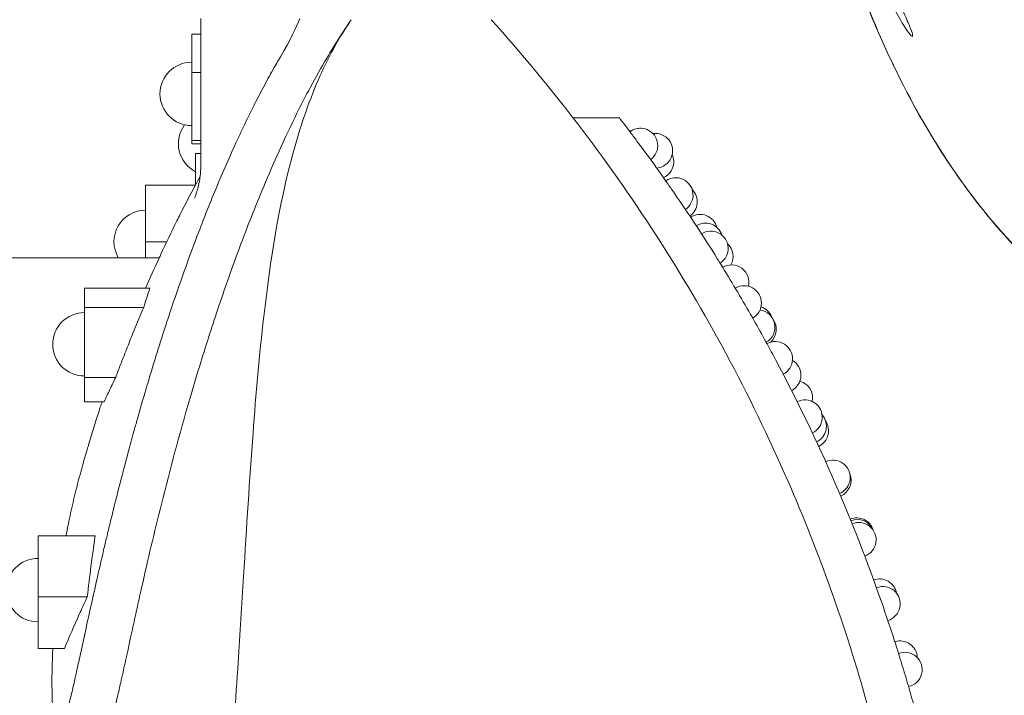
# Model space of a CAD drawing. Units: millimetres. Extents: x 0 to 37050, y -15095 to 19089.
# Drawn here: x 26703 to 27128, y 7969 to 8261 of the extents above; entities that cross this region are included whole.
import ezdxf

# ---------------------------------------------------------------- set-up
doc = ezdxf.new("R2010")
doc.units = ezdxf.units.MM

# ---------------------------------------------------------------- blocks, each defined once
blk = doc.blocks.new('A$C66B26A23')
at = {"color": 0, "linetype": 'Continuous', "lineweight": 0}
for p, q in [((-9485.92, 8796.24), (-9485.92, 8859.59)), ((-9489.84, 8852.73), (-9485.92, 8852.73)), ((-9489.84, 8852.73), (-9489.84, 8836.18)), ((-9489.84, 8836.18), (-9485.92, 8836.18)), ((-9489.84, 8836.18), (-9489.84, 8806.92)), ((-9461.51, 8824.84), (-9461.51, 8824.84)), ((-9305.2, 8816.63), (-9325.17, 8816.63)), ((-9325.16, 8816.62), (-9305.16, 8816.62)), ((-9489.84, 8806.92), (-9485.92, 8806.92)), ((-9489.84, 8806.92), (-9489.84, 8805.4)), ((-9489.84, 8805.4), (-9485.92, 8805.4)), ((-9488.23, 8787.61), (-9488.23, 8801.22)), ((-9488.23, 8801.22), (-9485.92, 8801.22)), ((-9509.71, 8787.61), (-9488.23, 8787.61)), ((-9509.71, 8787.61), (-9509.71, 8763.12)), ((-9509.71, 8763.12), (-9500.6, 8763.12)), ((-9509.71, 8763.12), (-9509.71, 8756.22)), ((-10417.95, 8756.22), (-9503.83, 8756.22)), ((-9536.15, 8742.99), (-9507.87, 8742.99)), ((-9536.15, 8742.99), (-9536.15, 8734.76)), ((-9536.15, 8734.76), (-9510.57, 8734.76)), ((-9536.15, 8734.76), (-9536.15, 8704.48)), ((-9536.15, 8704.48), (-9522.65, 8704.48)), ((-9536.15, 8704.48), (-9536.15, 8694)), ((-9536.15, 8694), (-9527.63, 8694)), ((-9556.18, 8636.07), (-9531.5, 8636.07)), ((-9556.18, 8636.07), (-9556.18, 8609.71)), ((-9556.18, 8609.71), (-9534.92, 8609.71)), ((-9556.18, 8609.71), (-9556.18, 8587.35)), ((-9556.18, 8587.35), (-9544.77, 8587.35))]:
    blk.add_line(p, q, dxfattribs=at)
at = {"color": 0, "linetype": 'Continuous', "lineweight": 0, "extrusion": (0, 0, -1)}
for centre, radius, start, end in [((9489.84, 8826.99), 13.69, 270, 90), ((9481.88, 8805.48), 13.69, 297.6206, 36.5427), ((9296.12, 8804.65), 7.5, 53.2121, 233.7924), ((9296.2, 8804.66), 7.5, 53.6492, 99.2392), ((9289.69, 8802.44), 7.5, 82.0095, 265.2905), ((9289.2, 8797.66), 7.5, 155.4286, 245.8381), ((9280.88, 8783.27), 7.5, 55.2433, 235.8236), ((9279.05, 8780.31), 7.5, 134.7962, 234.8989), ((9280.27, 8782.28), 7.5, 143.7754, 157.1136), ((9509.71, 8763.09), 13.69, 329.8902, 90), ((9270.37, 8767.43), 7.5, 57.1147, 165.5543), ((9268.03, 8763.65), 7.5, 58.1342, 161.6754), ((9265.69, 8760.22), 7.5, 57.4012, 237.9393), ((9263.56, 8756.76), 7.5, 132.7965, 209.3276), ((9256.8, 8745.59), 7.5, 59.6665, 193.102), ((9251.36, 8736.62), 7.5, 59.5479, 240.0651), ((9536.15, 8718.81), 13.69, 270, 90), ((9245.51, 8726.17), 7.5, 97.7947, 240.1745), ((9246.39, 8727.86), 7.5, 108.2835, 159.8882), ((9244.93, 8725.26), 7.5, 143.231, 227.3897), ((9237.92, 8712.49), 7.5, 61.6821, 242.2056), ((9234.3, 8705.42), 7.5, 120.9647, 242.1144), ((9229.26, 8695.65), 7.5, 105.5624, 191.8568), ((9225.07, 8687.31), 7.5, 63.6537, 244.6094), ((9223.31, 8683.39), 7.5, 139.0904, 244.1277), ((9222.36, 8681.49), 7.5, 145.2873, 244.6049), ((9213.02, 8661.26), 7.5, 65.6177, 247.0864), ((9212.66, 8660.11), 7.5, 157.7631, 246.2181), ((9212.69, 8660.26), 7.5, 157.6292, 167.9118), ((9202.74, 8636.32), 7.5, 68.4177, 162.7441), ((9202.48, 8635.62), 7.5, 68.6173, 158.1698), ((9201.82, 8634.33), 7.5, 67.5886, 249.6291), ((9556.18, 8612.61), 13.69, 270, 90), ((9192.91, 8609.96), 7.5, 70.6384, 170.0183), ((9191.44, 8606.65), 7.5, 68.6362, 253.1555), ((9184.05, 8583.22), 7.5, 72.7222, 177.9268), ((9181.95, 8578.27), 7.5, 68.7829, 257.6374)]:
    blk.add_arc(centre, radius, start, end, dxfattribs=at)
for centre, start_param, end_param in [((-9491.73, 8757.88), 1.099867, 1.09987), ((-9491.73, 8755.45), -1.169214, -1.169212)]:
    blk.add_ellipse(centre, major_axis=(3.49, 3.49), ratio=0.087489, start_param=start_param, end_param=end_param, dxfattribs=at)
at = {"color": 0, "linetype": 'Continuous', "lineweight": 0}
for points, knots in [([(-8973.09, 8694.2), (-8989.19, 8694.2), (-9005.13, 8695.56), (-9020.74, 8698.55), (-9031.86, 8700.69), (-9042.81, 8703.65), (-9053.54, 8707.53), (-9062.32, 8710.71), (-9070.93, 8714.51), (-9079.11, 8718.83), (-9093.03, 8726.17), (-9105.93, 8735.05), (-9117.89, 8745.37), (-9129.13, 8755.07), (-9139.52, 8766.05), (-9148.87, 8777.79), (-9160.54, 8792.47), (-9170.69, 8808.39), (-9179.53, 8824.97), (-9187.46, 8839.82), (-9194.37, 8855.21), (-9200.51, 8871.07), (-9209.74, 8894.91), (-9217.15, 8919.65), (-9223.16, 8944.2)], [-38.600114, -38.600114, -38.600114, -38.600114, -33.7751, -33.7751, -33.7751, -30.337038, -30.337038, -30.337038, -27.525575, -27.525575, -27.525575, -22.744279, -22.744279, -22.744279, -18.245649, -18.245649, -18.245649, -12.622333, -12.622333, -12.622333, -7.581658, -7.581658, -7.581658, 0, 0, 0, 0]), ([(-8973.09, 8694.1), (-8989.19, 8694.1), (-9005.13, 8695.47), (-9020.74, 8698.46), (-9032.44, 8700.7), (-9043.97, 8703.87), (-9055.23, 8708.06), (-9064.67, 8711.57), (-9073.87, 8715.8), (-9082.59, 8720.61), (-9096.22, 8728.15), (-9108.86, 8737.19), (-9120.56, 8747.62), (-9131.99, 8757.8), (-9142.48, 8769.3), (-9151.88, 8781.55), (-9163.61, 8796.86), (-9173.74, 8813.42), (-9182.54, 8830.63), (-9191.17, 8847.49), (-9198.56, 8865.05), (-9205.01, 8883.07), (-9212.19, 8903.13), (-9218.16, 8923.68), (-9223.16, 8944.1)], [-38.600114, -38.600114, -38.600114, -38.600114, -33.7751, -33.7751, -33.7751, -30.156453, -30.156453, -30.156453, -27.124912, -27.124912, -27.124912, -22.385285, -22.385285, -22.385285, -17.757039, -17.757039, -17.757039, -11.97373, -11.97373, -11.97373, -6.306694, -6.306694, -6.306694, 0, 0, 0, 0]), ([(-9194.94, 8881.63), (-9193.74, 8878.77), (-9192.48, 8875.9), (-9189.45, 8869.4), (-9187.68, 8865.87), (-9184.41, 8859.83), (-9182.91, 8857.29), (-9180.59, 8853.75), (-9179.73, 8852.62), (-9178.71, 8851.69), (-9178.5, 8851.75), (-9178.62, 8852.86), (-9178.94, 8853.86), (-9180.07, 8856.77), (-9180.91, 8858.72), (-9183.11, 8863.65), (-9184.52, 8866.72), (-9187, 8872.1), (-9188.01, 8874.29), (-9189.02, 8876.51), (-9190.82, 8880.45), (-9192.64, 8884.45), (-9195.95, 8891.8), (-9197.44, 8895.13), (-9199.92, 8900.6), (-9200.92, 8902.76), (-9202.42, 8905.74), (-9202.93, 8906.6), (-9203.45, 8906.99), (-9203.48, 8906.54), (-9203.06, 8904.46), (-9202.65, 8902.91), (-9201.44, 8898.96), (-9200.67, 8896.63), (-9198.73, 8891.16), (-9197.55, 8888.03), (-9195.82, 8883.75), (-9195.39, 8882.69), (-9194.94, 8881.63)], [9.105903, 9.105903, 9.105903, 9.105903, 10.042362, 10.042362, 11.304342, 11.304342, 12.516803, 12.516803, 13.577046, 13.577046, 14.495038, 14.495038, 15.379943, 15.379943, 16.339811, 16.339811, 17.476802, 17.476802, 18.211813, 18.211813, 18.211813, 19.517283, 19.517283, 20.744627, 20.744627, 21.872202, 21.872202, 22.928557, 22.928557, 23.958749, 23.958749, 24.943858, 24.943858, 25.907916, 25.907916, 26.971381, 26.971381, 27.317717, 27.317717, 27.317717, 27.317717]), ([(-9420.94, 8859.04), (-9421, 8858.96), (-9421.06, 8858.87), (-9422.73, 8856.4), (-9424.31, 8854), (-9427.81, 8848.55), (-9429.69, 8845.51), (-9433.99, 8838.27), (-9436.31, 8834.14), (-9440.57, 8826.18), (-9442.5, 8822.42), (-9447.04, 8813.24), (-9449.63, 8807.74), (-9454.38, 8797.21), (-9456.59, 8792.11), (-9462.39, 8778.27), (-9465.86, 8769.43), (-9472.27, 8752.24), (-9475.22, 8743.87), (-9479.43, 8731.38), (-9480.79, 8727.26), (-9483.4, 8719.12), (-9484.67, 8715.1), (-9487.53, 8705.8), (-9489.11, 8700.5), (-9495.1, 8679.89), (-9499.16, 8664.77), (-9505.94, 8637.71), (-9508.81, 8625.47), (-9511.99, 8611.32), (-9512.64, 8608.39), (-9513.93, 8602.56), (-9514.57, 8599.64), (-9515.53, 8595.24), (-9515.86, 8593.72), (-9516.61, 8590.23), (-9517.04, 8588.24), (-9517.8, 8584.76), (-9518.13, 8583.24), (-9519.12, 8578.73), (-9519.8, 8575.62), (-9520.94, 8570.62), (-9521.42, 8568.57), (-9522.2, 8565.33), (-9522.51, 8564.06), (-9523.58, 8559.94), (-9524.24, 8557.65), (-9525.27, 8554.7), (-9525.63, 8553.86), (-9526.26, 8552.64), (-9526.56, 8552.21), (-9527.06, 8551.77), (-9527.26, 8551.69), (-9527.44, 8551.7)], [0.001738, 0.001738, 0.001738, 0.001738, 0.033807, 0.033807, 0.860667, 0.860667, 1.890193, 1.890193, 3.268969, 3.268969, 4.474207, 4.474207, 6.188077, 6.188077, 7.759558, 7.759558, 10.439781, 10.439781, 12.926442, 12.926442, 14.14367, 14.14367, 15.329144, 15.329144, 16.877856, 16.877856, 21.36349, 21.36349, 24.953536, 24.953536, 25.890955, 25.890955, 26.81422, 26.81422, 27.295836, 27.295836, 27.921887, 27.921887, 28.401689, 28.401689, 29.352182, 29.352182, 29.984402, 29.984402, 30.386422, 30.386422, 31.318033, 31.318033, 31.969502, 31.969502, 32.646318, 32.646318, 33.162566, 33.162566, 33.162566, 33.162566]), ([(-9476.62, 8493.17), (-9475.41, 8506.67), (-9474.25, 8520.09), (-9471.91, 8549.58), (-9470.82, 8565.63), (-9468.95, 8593.95), (-9468.19, 8606.42), (-9466.13, 8639.78), (-9464.86, 8660.4), (-9462.08, 8697.41), (-9460.62, 8714.27), (-9455.86, 8755.23), (-9452.28, 8778.68), (-9443.08, 8812.4), (-9439.53, 8822.94), (-9433.27, 8837.49), (-9431.04, 8842.17), (-9426.18, 8850.96), (-9423.66, 8854.99), (-9420.94, 8859.04)], [-44.183251, -44.183251, -44.183251, -44.183251, -39.935989, -39.935989, -34.72279, -34.72279, -30.516003, -30.516003, -23.311344, -23.311344, -17.197965, -17.197965, -8.151729, -8.151729, -3.826806, -3.826806, -1.833456, -1.833456, -0.000311, -0.000311, -0.000311, -0.000311]), ([(-9360.5, 8859.04), (-9334.68, 8830.29), (-9310.81, 8799.19), (-9268.07, 8733), (-9248.89, 8697.56), (-9219.15, 8629.24), (-9207.57, 8597.03), (-9189.85, 8533.5), (-9183.25, 8502.7), (-9178.63, 8470.94)], [0.000001, 0.000001, 0.000001, 0.000001, 13.994381, 13.994381, 27.820598, 27.820598, 38.982825, 38.982825, 48.812754, 48.812754, 48.812754, 48.812754]), ([(-9549.79, 8587.35), (-9549.84, 8586.26), (-9549.89, 8585.17), (-9549.93, 8584.06), (-9550.03, 8581.55), (-9550.1, 8579.14), (-9550.13, 8576.81), (-9550.16, 8574.94), (-9550.17, 8573.03), (-9550.15, 8571.16), (-9550.15, 8570.91), (-9550.15, 8570.67), (-9550.15, 8570.43), (-9550.14, 8569.86), (-9550.13, 8569.3), (-9550.12, 8568.74), (-9550.1, 8567.44), (-9550.07, 8566.14), (-9550.01, 8564.84), (-9549.94, 8563.2), (-9549.85, 8561.66), (-9549.73, 8560.26), (-9549.64, 8559.27), (-9549.54, 8558.28), (-9549.4, 8557.36), (-9549.37, 8557.13), (-9549.34, 8556.91), (-9549.3, 8556.67), (-9549.14, 8555.66), (-9548.95, 8554.8), (-9548.7, 8554.01), (-9548.32, 8552.77), (-9547.83, 8552.14), (-9547.21, 8552.28), (-9546.76, 8552.39), (-9546.18, 8553.16), (-9545.51, 8554.71), (-9545.46, 8554.83), (-9545.42, 8554.94), (-9545.38, 8555.03), (-9544.66, 8556.8), (-9543.88, 8559.37), (-9543.06, 8562.47), (-9542.49, 8564.66), (-9541.98, 8566.74), (-9541.5, 8568.75), (-9541.02, 8570.77), (-9540.55, 8572.85), (-9540.09, 8574.89), (-9539.92, 8575.63), (-9539.76, 8576.38), (-9539.59, 8577.12), (-9539, 8579.79), (-9538.4, 8582.51), (-9537.82, 8585.17), (-9537.24, 8587.84), (-9536.66, 8590.55), (-9536.08, 8593.21), (-9536.06, 8593.3), (-9536.04, 8593.4), (-9536.02, 8593.49), (-9535.18, 8597.35), (-9534.32, 8601.29), (-9533.48, 8605.13), (-9532.62, 8609.01), (-9531.76, 8612.87), (-9530.91, 8616.66), (-9529.93, 8620.96), (-9528.93, 8625.35), (-9527.87, 8629.85), (-9527.42, 8631.77), (-9526.98, 8633.65), (-9526.53, 8635.52), (-9526.35, 8636.29), (-9526.16, 8637.05), (-9525.98, 8637.82), (-9525.48, 8639.87), (-9524.99, 8641.91), (-9524.51, 8643.87), (-9522.12, 8653.61), (-9519.5, 8663.8), (-9516.68, 8674.23), (-9515.89, 8677.16), (-9515.11, 8679.99), (-9514.32, 8682.82), (-9514.12, 8683.53), (-9513.93, 8684.24), (-9513.73, 8684.95), (-9513.56, 8685.53), (-9513.4, 8686.11), (-9513.24, 8686.68), (-9512.07, 8690.85), (-9510.86, 8695.05), (-9509.63, 8699.21), (-9507.12, 8707.74), (-9504.49, 8716.3), (-9501.73, 8724.86), (-9501.54, 8725.46), (-9501.34, 8726.05), (-9501.15, 8726.64), (-9500.48, 8728.71), (-9499.8, 8730.77), (-9499.11, 8732.83), (-9497.15, 8738.73), (-9495.12, 8744.62), (-9493.04, 8750.47), (-9491.01, 8756.15), (-9488.92, 8761.82), (-9486.77, 8767.45), (-9485.75, 8770.1), (-9484.72, 8772.75), (-9483.68, 8775.39), (-9483.12, 8776.79), (-9482.57, 8778.18), (-9482, 8779.58), (-9479.16, 8786.63), (-9476.19, 8793.65), (-9473.11, 8800.56), (-9472.49, 8801.95), (-9471.86, 8803.33), (-9471.23, 8804.72), (-9468.45, 8810.83), (-9465.54, 8816.93), (-9462.51, 8822.88), (-9462.43, 8823.06), (-9462.34, 8823.23), (-9462.25, 8823.41), (-9460.43, 8826.97), (-9458.61, 8830.42), (-9456.79, 8833.74), (-9456.11, 8834.98), (-9455.4, 8836.24), (-9454.69, 8837.5), (-9453.66, 8839.32), (-9452.61, 8841.12), (-9451.5, 8843)], [-399.981693, -399.981693, -399.981693, -399.981693, -395.248584, -395.248584, -395.248584, -384.578415, -384.578415, -384.578415, -376.015815, -376.015815, -376.015815, -374.911784, -374.911784, -374.911784, -372.326576, -372.326576, -372.326576, -366.312148, -366.312148, -366.312148, -358.723338, -358.723338, -358.723338, -353.401661, -353.401661, -353.401661, -352.085627, -352.085627, -352.085627, -346.361458, -346.361458, -346.361458, -337.409776, -337.409776, -337.409776, -330.751443, -330.751443, -330.751443, -330.268183, -330.268183, -330.268183, -321.401388, -321.401388, -321.401388, -315.117355, -315.117355, -315.117355, -308.801064, -308.801064, -308.801064, -306.499175, -306.499175, -306.499175, -298.263412, -298.263412, -298.263412, -290.008633, -290.008633, -290.008633, -289.717812, -289.717812, -289.717812, -277.779898, -277.779898, -277.779898, -265.753346, -265.753346, -265.753346, -252.122867, -252.122867, -252.122867, -246.282596, -246.282596, -246.282596, -243.897692, -243.897692, -243.897692, -237.514389, -237.514389, -237.514389, -205.792902, -205.792902, -205.792902, -196.88073, -196.88073, -196.88073, -194.633573, -194.633573, -194.633573, -192.808995, -192.808995, -192.808995, -179.520692, -179.520692, -179.520692, -152.327066, -152.327066, -152.327066, -150.435645, -150.435645, -150.435645, -143.808531, -143.808531, -143.808531, -124.836392, -124.836392, -124.836392, -106.399861, -106.399861, -106.399861, -97.704416, -97.704416, -97.704416, -93.092607, -93.092607, -93.092607, -69.766754, -69.766754, -69.766754, -65.080184, -65.080184, -65.080184, -44.331687, -44.331687, -44.331687, -43.727007, -43.727007, -43.727007, -31.668788, -31.668788, -31.668788, -27.167778, -27.167778, -27.167778, -20.658223, -20.658223, -20.658223, -20.658223]), ([(-9305.16, 8816.62), (-9305.16, 8816.62), (-9304.96, 8816.35), (-9304.17, 8815.32), (-9303.59, 8814.57), (-9302.5, 8813.14), (-9302.1, 8812.62), (-9301.25, 8811.5), (-9300.79, 8810.9), (-9299.35, 8808.98), (-9298.29, 8807.57), (-9297.16, 8806.05), (-9294.5, 8802.47), (-9291.86, 8798.85), (-9289.24, 8795.2), (-9288.44, 8794.08), (-9287.64, 8792.96), (-9286.85, 8791.83), (-9286.07, 8790.73), (-9285.29, 8789.63), (-9284.52, 8788.52), (-9283.51, 8787.08), (-9282.5, 8785.63), (-9281.5, 8784.18), (-9275.13, 8774.91), (-9268.92, 8765.45), (-9262.9, 8755.79)], [-100.544036, -100.544036, -100.544036, -100.544036, -93.625891, -93.625891, -86.717934, -86.717934, -83.284772, -83.284772, -79.852089, -79.852089, -72.989605, -72.989605, -72.989605, -56.750123, -56.750123, -56.750123, -51.770576, -51.770576, -51.770576, -46.889526, -46.889526, -46.889526, -40.532962, -40.532962, -40.532962, 0, 0, 0, 0]), ([(-9485.92, 8796.24), (-9485.92, 8792.23), (-9486.33, 8790.34), (-9487.02, 8786.71), (-9487.34, 8785.69), (-9487.77, 8784.25), (-9487.92, 8783.81), (-9488.17, 8783.09), (-9488.27, 8782.84), (-9488.44, 8782.38), (-9488.5, 8782.24), (-9488.57, 8782.08), (-9488.58, 8782.05), (-9488.58, 8782.05)], [83.4805142, 83.4805142, 83.4805142, 83.4805142, 83.5927565, 83.5927565, 83.7564019, 83.7564019, 83.8923134, 83.8923134, 84.0419724, 84.0419724, 84.241934, 84.241934, 84.4115685, 84.4115685, 84.4115685, 84.4115685]), ([(-9486.19, 8791.38), (-9486.82, 8790.22), (-9487.46, 8789.05), (-9488.08, 8787.88), (-9490.36, 8783.64), (-9492.57, 8779.38), (-9494.74, 8775.08), (-9495.24, 8774.1), (-9495.73, 8773.12), (-9496.22, 8772.13), (-9498.58, 8767.38), (-9500.88, 8762.59), (-9503.11, 8757.78), (-9503.37, 8757.22), (-9503.63, 8756.65), (-9503.89, 8756.09), (-9505.89, 8751.74), (-9507.84, 8747.38), (-9509.73, 8742.99)], [-709.437497, -709.437497, -709.437497, -709.437497, -703.761403, -703.761403, -703.761403, -683.275485, -683.275485, -683.275485, -678.600196, -678.600196, -678.600196, -656.02119, -656.02119, -656.02119, -653.380745, -653.380745, -653.380745, -633.034752, -633.034752, -633.034752, -633.034752]), ([(-9262.75, 8755.55), (-9262.3, 8754.82), (-9261.85, 8754.09), (-9261.4, 8753.37), (-9257.01, 8746.26), (-9252.72, 8739.05), (-9248.53, 8731.73), (-9248.22, 8731.18), (-9247.91, 8730.64), (-9247.6, 8730.1), (-9244.26, 8724.22), (-9240.99, 8718.26), (-9237.78, 8712.24), (-9228.6, 8695.01), (-9219.96, 8677.14), (-9211.95, 8658.66), (-9204.76, 8642.06), (-9198.06, 8624.94), (-9191.94, 8607.31), (-9190.01, 8601.78), (-9188.15, 8596.19), (-9186.34, 8590.56), (-9185.47, 8587.86), (-9184.59, 8585.05), (-9182.81, 8579.29), (-9181.93, 8576.35), (-9180.2, 8570.48), (-9179.36, 8567.56), (-9177.75, 8561.85), (-9176.99, 8559.07), (-9176.28, 8556.42), (-9175.59, 8553.85), (-9174.95, 8551.42), (-9173.79, 8546.94), (-9173.28, 8544.9), (-9172.39, 8541.32), (-9172.01, 8539.78), (-9171.41, 8537.3), (-9171.18, 8536.35), (-9171.04, 8535.73)], [-279.609651, -279.609651, -279.609651, -279.609651, -276.568217, -276.568217, -276.568217, -246.874223, -246.874223, -246.874223, -244.672569, -244.672569, -244.672569, -220.893482, -220.893482, -220.893482, -152.841115, -152.841115, -152.841115, -91.741201, -91.741201, -91.741201, -72.581806, -72.581806, -72.581806, -63.390556, -63.390556, -54.198783, -54.198783, -45.003503, -45.003503, -35.806955, -35.806955, -35.806955, -26.858294, -26.858294, -17.908704, -17.908704, -8.954536, -8.954536, 0, 0, 0, 0]), ([(-9510.57, 8734.76), (-9510.15, 8736.13), (-9509.65, 8737.68), (-9508.8, 8740.25), (-9508.34, 8741.62), (-9507.87, 8742.99)], [0.000001, 0.000001, 0.000001, 0.000001, 1.525355, 1.525355, 3.268865, 3.268865, 3.268865, 3.268865]), ([(-9522.65, 8704.48), (-9522, 8706.21), (-9521.35, 8707.95), (-9520.69, 8709.68), (-9520.02, 8711.43), (-9519.34, 8713.17), (-9518.66, 8714.91), (-9516.06, 8721.57), (-9513.37, 8728.18), (-9510.57, 8734.76)], [0, 0, 0, 0, 5.562107, 5.562107, 5.562107, 11.178088, 11.178088, 11.178088, 32.623581, 32.623581, 32.623581, 32.623581]), ([(-9527.63, 8694), (-9526.88, 8695.64), (-9526.01, 8697.49), (-9524.34, 8701.03), (-9523.49, 8702.78), (-9522.65, 8704.48)], [0.000001, 0.000001, 0.000001, 0.000001, 1.440206, 1.440206, 2.909793, 2.909793, 2.909793, 2.909793]), ([(-9528.49, 8694), (-9528.76, 8693.2), (-9529.02, 8692.41), (-9529.28, 8691.61), (-9529.41, 8691.23), (-9529.54, 8690.84), (-9529.66, 8690.46), (-9531.31, 8685.44), (-9532.88, 8680.4), (-9534.36, 8675.42), (-9534.39, 8675.33), (-9534.42, 8675.24), (-9534.44, 8675.15), (-9534.55, 8674.8), (-9534.65, 8674.46), (-9534.75, 8674.11), (-9535.47, 8671.68), (-9536.17, 8669.26), (-9536.84, 8666.84), (-9537.67, 8663.9), (-9538.46, 8660.96), (-9539.22, 8658), (-9539.37, 8657.44), (-9539.51, 8656.87), (-9539.66, 8656.3), (-9540.44, 8653.23), (-9541.17, 8650.16), (-9541.86, 8647.06), (-9542.21, 8645.52), (-9542.54, 8643.96), (-9542.86, 8642.4), (-9542.92, 8642.13), (-9542.97, 8641.85), (-9543.03, 8641.58), (-9543.29, 8640.29), (-9543.55, 8638.99), (-9543.79, 8637.68), (-9543.9, 8637.14), (-9544, 8636.61), (-9544.09, 8636.07)], [-557.986807, -557.986807, -557.986807, -557.986807, -554.339341, -554.339341, -554.339341, -552.580708, -552.580708, -552.580708, -529.607698, -529.607698, -529.607698, -529.193686, -529.193686, -529.193686, -527.60582, -527.60582, -527.60582, -516.402899, -516.402899, -516.402899, -502.761284, -502.761284, -502.761284, -500.150236, -500.150236, -500.150236, -486.023712, -486.023712, -486.023712, -479.012429, -479.012429, -479.012429, -477.78845, -477.78845, -477.78845, -472.018497, -472.018497, -472.018497, -469.656686, -469.656686, -469.656686, -469.656686]), ([(-9534.92, 8609.71), (-9534.42, 8614.05), (-9533.88, 8618.49), (-9532.75, 8627.3), (-9532.15, 8631.68), (-9531.5, 8636.07)], [0.000001, 0.000001, 0.000001, 0.000001, 1.506757, 1.506757, 3.012464, 3.012464, 3.012464, 3.012464]), ([(-9544.77, 8587.35), (-9542.72, 8592.34), (-9540.58, 8597.3), (-9538.36, 8602.24), (-9537.38, 8604.41), (-9536.38, 8606.58), (-9535.37, 8608.74), (-9535.22, 8609.06), (-9535.07, 8609.38), (-9534.92, 8609.71)], [0, 0, 0, 0, 21.177719, 21.177719, 21.177719, 30.47593, 30.47593, 30.47593, 31.863693, 31.863693, 31.863693, 31.863693])]:
    blk.add_open_spline(points, degree=3, knots=knots, dxfattribs=at)
for points in [[(-9451.5, 8843), (-9447.27, 8850.11), (-9444.6, 8856.07), (-9443.12, 8859.59)], [(-9305.2, 8816.63), (-9305.2, 8816.63), (-9305.19, 8816.62), (-9305.19, 8816.62)], [(-9262.9, 8755.79), (-9262.85, 8755.71), (-9262.8, 8755.63), (-9262.75, 8755.55)], [(-9510.53, 8696.14), (-9510.53, 8696.14), (-9510.53, 8696.14), (-9510.53, 8696.14)]]:
    blk.add_open_spline(points, degree=3, dxfattribs=at)

msp = doc.modelspace()

# ---------------------------------------------------------------- block references
msp.add_blockref('A$C66B26A23', (36267.12, -597.76))

doc.saveas('drawing.dxf')
